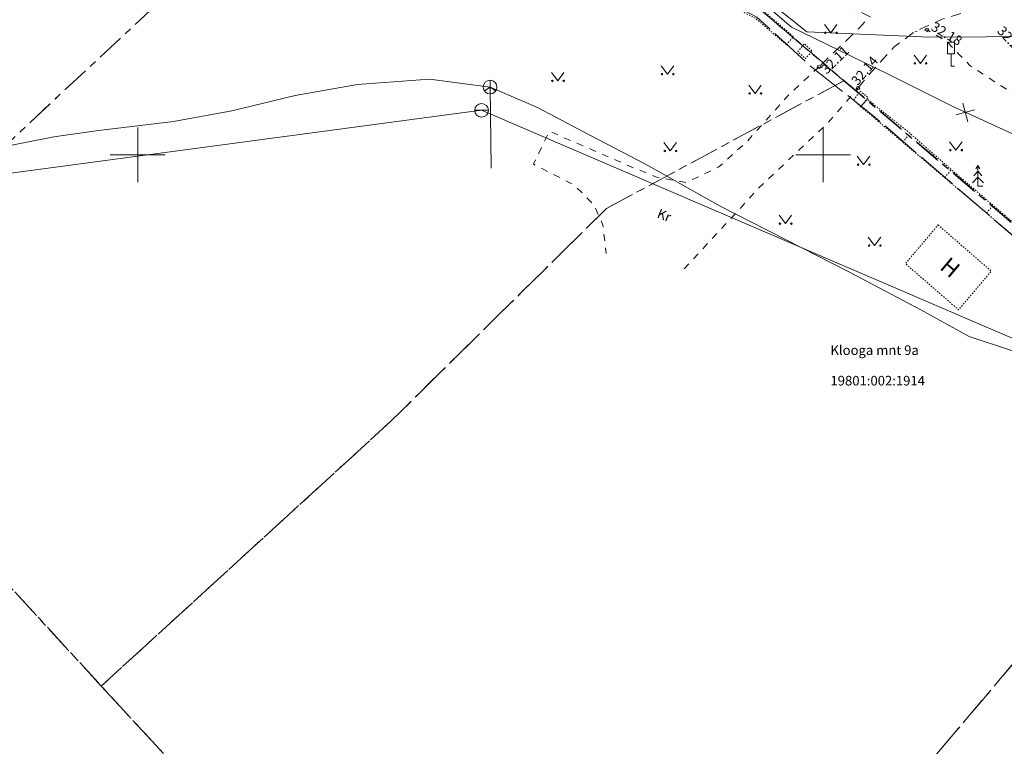
# Model space of a CAD drawing. Units: metres. Extents: x 529061 to 531938, y 6587171 to 6588961.
# Drawn here: x 530541 to 530613, y 6588107 to 6588160 of the extents above; entities that cross this region are included whole.
import ezdxf
from ezdxf.enums import TextEntityAlignment as Align

# ---------------------------------------------------------------- set-up
doc = ezdxf.new("R2010")
doc.units = ezdxf.units.M
doc.header["$MEASUREMENT"] = 0
for name, pattern in [('ASFBET', [2.5, 1.5, -1]), ('HOONEKP', [0.02001, 0.01, -1e-05, 0.01]), ('KATASTRIPIIR', [7, 4, -1, 1, -1]), ('KRUUSKILL', [2, 1, -1]), ('MYYR', [0.02001, 0.01, -1e-05, 0.01]), ('MYYR1', [0.02001, 0.01, -1e-05, 0.01]), ('TOOPIIR', [7, 6, -1])]:
    doc.linetypes.add(name, pattern=pattern)
for name, color, linetype, lineweight in [('AED', 3, 'Continuous', 9), ('HALJASTUS', 94, 'Continuous', 9), ('HOONE', 1, 'Continuous', 9), ('KORGUS-EH2000', 7, 'Continuous', 9), ('LIIKLUS', 7, 'Continuous', 9), ('mootpiir', 6, 'Continuous', 9), ('MPKAABEL', 1, 'Continuous', 9), ('PIIR', 32, 'Continuous', 9), ('PUU', 7, 'Continuous', 9), ('SIKAEV', 7, 'Continuous', 9), ('SITRASS', 5, 'Continuous', 9), ('TEE', 7, 'Continuous', 9), ('VKAEV', 7, 'Continuous', 9), ('VORK', 7, 'Continuous', 9), ('VTRASS', 5, 'Continuous', 9)]:
    doc.layers.add(name, color=color, linetype=linetype, lineweight=lineweight)
doc.styles.add('ITALIC', font='italic.shx')
doc.styles.add('romans', font='romans.shx')
doc.linetypes.add('-S-', pattern='A,10,-1.5,["S",romans,S=1.4,R=0,X=-0.7,Y=-0.7],-1.5,10,-3', length=26)
doc.linetypes.add('-V-', pattern='A,10,-1.5,["V",romans,S=1.4,R=0,X=-0.7,Y=-0.7],-1.5,10,-3', length=26)
doc.linetypes.add('MP_KBL', pattern='A,8,-2,[138,mkm.shx,S=1,R=0,X=0,Y=0],6,[138,mkm.shx,S=1,R=180,X=0,Y=0],-2', length=18)
doc.linetypes.add('SI_KBL', pattern='A,8,-2,4,[132,mkm.shx,S=0.5,R=0,X=0,Y=0],4,-2', length=20)

# ---------------------------------------------------------------- blocks, each defined once
blk = doc.blocks.new('LIIKLM_17')
at = {"layer": 'LIIKLUS', "color": 252, "linetype": 'Continuous', "lineweight": 0, "flags": 128}
for points in [[(-0.25, 1.75), (-0.25, 0.9)], [(0.25, 1.75), (-0.25, 1.75)], [(0.25, 1.75), (0.25, 0.9)], [(0.25, 0.9), (-0.25, 0.9)], [(0, 0.9), (0, 0)], [(0.25, 0), (0, 0)]]:
    blk.add_lwpolyline(points, dxfattribs=at)
blk = doc.blocks.new('KUUSK1_56')
at = {"layer": 'PUU', "color": 252, "linetype": 'Continuous', "lineweight": 0}
for p, q in [((0, 1.5), (-0.15, 1.25)), ((0.15, 1.25), (0, 1.5)), ((0, 1.5), (0, 0)), ((0, 1.1), (-0.3, 0.75)), ((0.3, 0.75), (0, 1.1)), ((0, 0.65), (-0.4, 0.25)), ((0.4, 0.25), (0, 0.65)), ((0.36, 0), (0, 0))]:
    blk.add_line(p, q, dxfattribs=at)
blk = doc.blocks.new('SIKAEV_1')
at = {"layer": 'SIKAEV', "color": 252, "linetype": 'Continuous', "lineweight": 0}
for p, q in [((0, 0), (-0.415, -0.275)), ((0, 0.5), (0, 0)), ((0, 0), (0.415, -0.275))]:
    blk.add_line(p, q, dxfattribs=at)
blk.add_circle((0, 0), 0.5, dxfattribs=at)
blk = doc.blocks.new('VEKAEV_1')
at = {"layer": 'VKAEV', "color": 252, "linetype": 'Continuous', "lineweight": 0}
blk.add_line((-0.5, 0), (0.5, 0), dxfattribs=at)
blk.add_circle((0, 0), 0.5, dxfattribs=at)
blk = doc.blocks.new('VKORIS_55')
at = {"layer": 'VORK', "color": 252, "linetype": 'Continuous', "lineweight": 0}
for p, q in [((0, 2), (0, -2)), ((-2, 0), (2, 0))]:
    blk.add_line(p, q, dxfattribs=at)
blk = doc.blocks.new('VKORIS_64')
at = {"layer": 'VORK', "color": 252, "linetype": 'Continuous', "lineweight": 0}
for p, q in [((0, 2), (0, -2)), ((-2, 0), (2, 0))]:
    blk.add_line(p, q, dxfattribs=at)
blk = doc.blocks.new('RING02_356')
at = {"layer": 'KORGUS-EH2000', "color": 252, "linetype": 'Continuous', "lineweight": 0}
blk.add_circle((0, 0), 0.125, dxfattribs=at)
blk = doc.blocks.new('RING02_357')
at = {"layer": 'KORGUS-EH2000', "color": 252, "linetype": 'Continuous', "lineweight": 0}
blk.add_circle((0, 0), 0.125, dxfattribs=at)
blk = doc.blocks.new('RING02_358')
at = {"layer": 'KORGUS-EH2000', "color": 252, "linetype": 'Continuous', "lineweight": 0}
blk.add_circle((0, 0), 0.125, dxfattribs=at)
blk = doc.blocks.new('MURU_174')
at = {"layer": 'HALJASTUS', "color": 252, "linetype": 'Continuous', "lineweight": 0}
for p, q in [((-0.463, 0.607), (0, 0)), ((0, 0), (0.446, 0.607))]:
    blk.add_line(p, q, dxfattribs=at)
for centre in [(-0.401, 0), (0.428, 0)]:
    blk.add_circle(centre, 0.055, dxfattribs=at)
blk = doc.blocks.new('MURU_175')
at = {"layer": 'HALJASTUS', "color": 252, "linetype": 'Continuous', "lineweight": 0}
for p, q in [((-0.463, 0.607), (0, 0)), ((0, 0), (0.446, 0.607))]:
    blk.add_line(p, q, dxfattribs=at)
for centre in [(-0.401, 0), (0.428, 0)]:
    blk.add_circle(centre, 0.055, dxfattribs=at)
blk = doc.blocks.new('MURU_176')
at = {"layer": 'HALJASTUS', "color": 252, "linetype": 'Continuous', "lineweight": 0}
for p, q in [((-0.463, 0.607), (0, 0)), ((0, 0), (0.446, 0.607))]:
    blk.add_line(p, q, dxfattribs=at)
for centre in [(-0.401, 0), (0.428, 0)]:
    blk.add_circle(centre, 0.055, dxfattribs=at)
blk = doc.blocks.new('MURU_177')
at = {"layer": 'HALJASTUS', "color": 252, "linetype": 'Continuous', "lineweight": 0}
for p, q in [((-0.463, 0.607), (0, 0)), ((0, 0), (0.446, 0.607))]:
    blk.add_line(p, q, dxfattribs=at)
for centre in [(-0.401, 0), (0.428, 0)]:
    blk.add_circle(centre, 0.055, dxfattribs=at)
blk = doc.blocks.new('MURU_178')
at = {"layer": 'HALJASTUS', "color": 252, "linetype": 'Continuous', "lineweight": 0}
for p, q in [((-0.463, 0.607), (0, 0)), ((0, 0), (0.446, 0.607))]:
    blk.add_line(p, q, dxfattribs=at)
for centre in [(-0.401, 0), (0.428, 0)]:
    blk.add_circle(centre, 0.055, dxfattribs=at)
blk = doc.blocks.new('MURU_696')
at = {"layer": 'HALJASTUS', "color": 252, "linetype": 'Continuous', "lineweight": 0}
for p, q in [((-0.463, 0.607), (0, 0)), ((0, 0), (0.446, 0.607))]:
    blk.add_line(p, q, dxfattribs=at)
for centre in [(-0.401, 0), (0.428, 0)]:
    blk.add_circle(centre, 0.055, dxfattribs=at)
blk = doc.blocks.new('MURU_700')
at = {"layer": 'HALJASTUS', "color": 252, "linetype": 'Continuous', "lineweight": 0}
for p, q in [((-0.463, 0.607), (0, 0)), ((0, 0), (0.446, 0.607))]:
    blk.add_line(p, q, dxfattribs=at)
for centre in [(-0.401, 0), (0.428, 0)]:
    blk.add_circle(centre, 0.055, dxfattribs=at)
blk = doc.blocks.new('MURU_701')
at = {"layer": 'HALJASTUS', "color": 252, "linetype": 'Continuous', "lineweight": 0}
for p, q in [((-0.463, 0.607), (0, 0)), ((0, 0), (0.446, 0.607))]:
    blk.add_line(p, q, dxfattribs=at)
for centre in [(-0.401, 0), (0.428, 0)]:
    blk.add_circle(centre, 0.055, dxfattribs=at)
blk = doc.blocks.new('MURU_702')
at = {"layer": 'HALJASTUS', "color": 252, "linetype": 'Continuous', "lineweight": 0}
for p, q in [((-0.463, 0.607), (0, 0)), ((0, 0), (0.446, 0.607))]:
    blk.add_line(p, q, dxfattribs=at)
for centre in [(-0.401, 0), (0.428, 0)]:
    blk.add_circle(centre, 0.055, dxfattribs=at)
blk = doc.blocks.new('MURU_704')
at = {"layer": 'HALJASTUS', "color": 252, "linetype": 'Continuous', "lineweight": 0}
for p, q in [((-0.463, 0.607), (0, 0)), ((0, 0), (0.446, 0.607))]:
    blk.add_line(p, q, dxfattribs=at)
for centre in [(-0.401, 0), (0.428, 0)]:
    blk.add_circle(centre, 0.055, dxfattribs=at)
blk = doc.blocks.new('EITOOT_10')
at = {"layer": 'SITRASS', "color": 252, "linetype": 'Continuous', "lineweight": 0}
for p, q in [((-0.495, 0.495), (0.495, -0.495)), ((-0.495, -0.495), (0.495, 0.495))]:
    blk.add_line(p, q, dxfattribs=at)

msp = doc.modelspace()

# ---------------------------------------------------------------- linework, layer by layer
at = {"layer": 'AED', "color": 252, "linetype": 'MYYR1', "lineweight": 0, "ltscale": 0.5, "flags": 128}
for points in [[(530597.828, 6588158.622), (530595.497, 6588160.615), (530579.584, 6588168.566), (530566.183, 6588175.188), (530564.644, 6588173.567), (530557.261, 6588166.842), (530555.348, 6588164.905)], [(530597.32, 6588158.028), (530595.062, 6588159.959), (530579.236, 6588167.867), (530566.353, 6588174.233), (530565.191, 6588173.009), (530557.802, 6588166.278), (530555.904, 6588164.356)], [(530597.32, 6588158.028), (530597.828, 6588158.622)], [(530602.75, 6588153.512), (530603.212, 6588154.058)], [(530605.804, 6588150.928), (530606.339, 6588151.561)], [(530608.857, 6588148.344), (530609.347, 6588148.924)], [(530611.91, 6588145.76), (530612.388, 6588146.325)]]:
    msp.add_lwpolyline(points, dxfattribs=at)
at = {"layer": 'AED', "color": 252, "linetype": 'MYYR', "lineweight": 0, "ltscale": 0.5, "flags": 128}
for points in [[(530598.147, 6588157.514), (530598.616, 6588158.096), (530599.201, 6588157.573), (530598.698, 6588157.023), (530598.147, 6588157.514)], [(530602.217, 6588153.996), (530602.702, 6588154.641), (530603.284, 6588154.168), (530602.75, 6588153.512), (530602.217, 6588153.996)], [(530602.75, 6588153.512), (530614.971, 6588143.17), (530628.728, 6588131.444), (530625.221, 6588127.384), (530625.054, 6588127.193)], [(530625.712, 6588126.981), (530629.668, 6588131.575), (530625.596, 6588135.056), (530609.526, 6588148.767), (530606.168, 6588151.71), (530603.243, 6588154.033)]]:
    msp.add_lwpolyline(points, dxfattribs=at)
at = {"layer": 'HOONE', "color": 252, "linetype": 'HOONEKP', "lineweight": 0, "ltscale": 0.5, "flags": 128}
msp.add_lwpolyline([(530608.384, 6588144.889), (530612.263, 6588141.524), (530609.876, 6588138.706), (530605.998, 6588142.071), (530608.384, 6588144.889)], close=True, dxfattribs=at)
at = {"layer": 'mootpiir', "color": 252, "linetype": 'TOOPIIR', "lineweight": 0, "ltscale": 0.5, "flags": 128}
msp.add_lwpolyline([(530271.866, 6588346.439), (530252.698, 6588358.467), (530234.792, 6588363.079), (530198.982, 6588381.361), (530163.073, 6588393.79), (530193.455, 6588437.636), (530197.349, 6588445.168), (530198.438, 6588448.434), (530199.76, 6588450.16), (530200.959, 6588451.706), (530202.146, 6588453.827), (530201.974, 6588455.229), (530203.755, 6588458.303), (530216.395, 6588477.041), (530220.296, 6588482.397), (530219.668, 6588483.286), (530218.947, 6588483.903), (530215.662, 6588486.903), (530213.787, 6588488.248), (530211.951, 6588489.6), (530210.153, 6588490.727), (530201.407, 6588495.196), (530193.138, 6588488.221), (530190.574, 6588485.137), (530182.19, 6588473.613), (530177.303, 6588453.987), (530164.438, 6588441.655), (530149.973, 6588444.914), (530147.616, 6588441.369), (530146.78, 6588440.205), (530146.32, 6588438.786), (530145.1, 6588436.499), (530144.629, 6588435.551), (530161.791, 6588423.931), (530144.047, 6588392.578), (530119.605, 6588398.195), (530118.519, 6588397.671), (530117.804, 6588394.78), (530118.634, 6588392.236), (530117.379, 6588388.109), (530117.095, 6588387.336), (530115.658, 6588382.798), (530113.848, 6588376.901), (530113.625, 6588375.976), (530112.802, 6588373.323), (530111.96, 6588370.649), (530111.142, 6588367.692), (530109.972, 6588360.242), (530111.992, 6588352.816), (530122.873, 6588348.928), (530125.97, 6588346.918), (530126.824, 6588346.359), (530129.573, 6588345.169), (530141.765, 6588348.397), (530160.726, 6588342.891), (530175.94, 6588334.925), (530223.155, 6588317.001), (530240.383, 6588310.28), (530262.982, 6588303.129), (530265.505, 6588301.55), (530267.861, 6588300.579), (530270.779, 6588299.365), (530273.301, 6588298.134), (530275.826, 6588297.024), (530280.399, 6588294.301), (530297.2, 6588288.369), (530327.629, 6588277.704), (530360.047, 6588266.721), (530365.524, 6588257.259), (530382.029, 6588264.214), (530389.673, 6588258.284), (530388.197, 6588245.504), (530388.579, 6588243.339), (530402.942, 6588237.612), (530410.512, 6588239.495), (530410.165, 6588250), (530449.806, 6588233.275), (530449.552, 6588228.858), (530450.734, 6588229.234), (530460.379, 6588201.757), (530463.429, 6588193.648), (530474.055, 6588182.206), (530472.866, 6588171.542), (530473.561, 6588166.14), (530473.557, 6588166.016), (530473.42, 6588163.97), (530468.958, 6588151.695), (530466.134, 6588128.795), (530465.373, 6588119.62), (530465.356, 6588119.478), (530464.635, 6588114.512), (530463.847, 6588108.232), (530464.855, 6588102.519), (530464.763, 6588102.426), (530469.031, 6588095.583), (530472.333, 6588094.995), (530474.803, 6588094.463), (530477.81, 6588093.983), (530480.738, 6588093.728), (530480.882, 6588093.764), (530484.341, 6588093.153), (530487.808, 6588092.789), (530488.109, 6588092.794), (530490.872, 6588092.49), (530496.303, 6588091.772), (530498.203, 6588107.153), (530498.131, 6588111.976), (530499.464, 6588114.805), (530499.964, 6588126.699), (530511.396, 6588137.977), (530511.022, 6588139.768), (530518.18, 6588161.385), (530506.814, 6588166.359), (530513.104, 6588179.807), (530539.307, 6588168.801), (530548.093, 6588166.914), (530549.891, 6588166.459), (530555.348, 6588164.905), (530556.496, 6588164.656), (530566.403, 6588173.974), (530580.507, 6588167.613), (530595.162, 6588160.048), (530599.187, 6588156.369), (530603.762, 6588152.758), (530628.034, 6588131.902), (530625.385, 6588127.741), (530641.111, 6588116.821), (530656.981, 6588106.302), (530682.034, 6588087.442), (530683.505, 6588085.607), (530686.014, 6588084.4), (530704.993, 6588070.144), (530721.539, 6588052.523), (530722.933, 6588045.589), (530724.407, 6588043.59), (530726.616, 6588041.563), (530727.453, 6588040.901), (530733.889, 6588045.209), (530742.037, 6588038.193), (530742.335, 6588038.587), (530743.904, 6588041.121), (530744.195, 6588041.601), (530746.226, 6588046.044), (530747.911, 6588047.689), (530749.018, 6588050.203), (530751.619, 6588068.016), (530756.589, 6588084.308), (530793.475, 6588083.082), (530804.309, 6588079.486), (530817.909, 6588073.075), (530855.615, 6588067.006), (530876.986, 6588050.752), (530879.509, 6588050.775), (530887.322, 6588051.971), (530891.848, 6588057.142), (530928.138, 6588063.927), (530965.099, 6588060.392), (530997.872, 6588056.81), (531009.925, 6588055.296), (531029.002, 6588053.745), (531033.081, 6588052.669), (531036.019, 6588052.565), (531045.573, 6588048.048), (531051.817, 6588044.334), (531058.273, 6588042.494), (531060.658, 6588041.709), (531064.615, 6588041.97), (531068.31, 6588041.677), (531071.188, 6588041.535), (531074.368, 6588041.232), (531076.848, 6588040.595), (531079.8, 6588039.973), (531084.872, 6588043.007), (531085.051, 6588045.012), (531087.358, 6588050), (531089.528, 6588053.636), (531092.549, 6588057.131), (531105.239, 6588058.111), (531105.641, 6588062.562), (531105.644, 6588063.077), (531105.479, 6588066.054), (531105.367, 6588067.392), (531105.603, 6588070.395), (531104.862, 6588071.331), (531105.51, 6588076.09), (531106.097, 6588079.837), (531106.744, 6588084.181), (531106.757, 6588084.961), (531106.321, 6588089.642), (531105.562, 6588092.595), (531105.15, 6588095.557), (531104.859, 6588098.986), (531086.088, 6588098.423), (531085.897, 6588106.861), (531080.512, 6588106.97), (531076.751, 6588106.97), (531073.698, 6588106.773), (531070.672, 6588106.645), (531067.266, 6588106.572), (531057.986, 6588099.98), (531056.693, 6588100.088), (531054.199, 6588100.386), (531053.216, 6588100.539), (531032.298, 6588101.139), (531014.654, 6588107.982), (531012.399, 6588108.131), (531006.042, 6588110.932), (531005.946, 6588110.973), (531005.407, 6588109.445), (531004.16, 6588107.454), (531000.863, 6588105.333), (530999.3, 6588105.124), (530997.782, 6588105.179), (530988.048, 6588105.643), (530933.231, 6588107.26), (530928.207, 6588120.225), (530923.469, 6588132.158), (530918.879, 6588126.812), (530918.051, 6588126.95), (530914.473, 6588127.943), (530905.619, 6588128.732), (530904.805, 6588128.718), (530903.945, 6588128.474), (530903.699, 6588128.227), (530898.86, 6588117.139), (530891.466, 6588114.752), (530884.151, 6588114.989), (530873.317, 6588116.682), (530858.934, 6588117.626), (530827.789, 6588121.758), (530820.215, 6588122.817), (530815.379, 6588136.732), (530808.287, 6588139.767), (530798.45, 6588141.075), (530797.552, 6588141.317), (530795.615, 6588141.561), (530793.821, 6588142.148), (530791.449, 6588143.034), (530788.585, 6588142.98), (530782.358, 6588129.305), (530734.006, 6588137.459), (530668.283, 6588165.517), (530663.539, 6588167.653), (530662.502, 6588168.155), (530643.744, 6588176.859), (530606.365, 6588193.191), (530594.01, 6588200.694), (530587.083, 6588204.15), (530573.313, 6588210.949), (530558.884, 6588217.87), (530563.241, 6588226.713), (530562.572, 6588227.463), (530560.288, 6588228.44), (530557.897, 6588229.865), (530555.935, 6588231.463), (530555.041, 6588231.882), (530553.175, 6588232.646), (530551.322, 6588233.374), (530548.56, 6588231.723), (530532.453, 6588238.856), (530524.712, 6588242.301), (530515.694, 6588246.265), (530502.742, 6588251.955), (530477.822, 6588258.431), (530463.16, 6588265.31), (530438.627, 6588273.482), (530419.318, 6588285.292), (530419.87, 6588288.365), (530418.597, 6588288.89), (530415.274, 6588290.322), (530404.714, 6588289.423), (530331.174, 6588321.833), (530327.492, 6588325.78), (530321.482, 6588326.944), (530316.049, 6588329.848), (530312.912, 6588327.146), (530293.914, 6588336.364), (530271.866, 6588346.439)], close=True, dxfattribs=at)
at = {"layer": 'MPKAABEL', "color": 252, "linetype": 'MP_KBL', "lineweight": 0, "ltscale": 0.5, "flags": 128}
msp.add_lwpolyline([(530735.14, 6588109.805), (530725.602, 6588113.247), (530705.813, 6588120.995), (530699.63, 6588122.651), (530685.691, 6588127.28), (530675.657, 6588131.774), (530674.816, 6588132.315), (530661.8, 6588137.439), (530648.276, 6588143.519), (530632.467, 6588150.5), (530617.486, 6588157.906), (530616.014, 6588158.617), (530607.76, 6588158.568), (530598.795, 6588158.962), (530591.304, 6588164.967), (530587.475, 6588171.92), (530586.194, 6588172.925), (530572.448, 6588180.772), (530562.964, 6588184.354), (530549.983, 6588189.896), (530541.256, 6588194.344), (530535.969, 6588196.997), (530534.228, 6588197.794), (530513.468, 6588206.258), (530511.863, 6588207.197), (530507.584, 6588196.345), (530501.069, 6588183.153), (530499.423, 6588173.139), (530496.636, 6588170.036), (530495.699, 6588167.65), (530493.674, 6588143.963), (530493.627, 6588138.969), (530494.663, 6588134.107), (530495.063, 6588132.076), (530494.926, 6588131.346), (530493.658, 6588119.535), (530493.69, 6588118.122), (530493.239, 6588114.82), (530493.287, 6588113.581), (530491.584, 6588095.913), (530491.328, 6588092.43)], dxfattribs=at)
at = {"layer": 'PIIR', "color": 240, "linetype": 'KATASTRIPIIR', "lineweight": 0, "ltscale": 0.5}
for points in [[(530629.68, 6588131.59), (530594.71, 6588161.18), (530566.64, 6588175.18), (530571.34, 6588179.56), (530510.23, 6588208.37), (530486.34, 6588218.89), (530451.29, 6588234.98), (530406.69, 6588253.31), (530382.53, 6588265.98), (530333.65, 6588287.31), (530276.78, 6588313.34), (530193.74, 6588348.2), (530030.42, 6588396.34), (529972.22, 6588415.98)], [(530510.23, 6588208.37), (530571.34, 6588179.56), (530566.64, 6588175.18), (530534.47, 6588145.21), (530495.4, 6588139.9), (530492.06, 6588139.45), (530496.78, 6588192.89), (530499.22, 6588200.12), (530505.29, 6588206.01), (530510.23, 6588208.37)], [(530510.23, 6588208.37), (530571.34, 6588179.56), (530566.64, 6588175.18), (530534.47, 6588145.21), (530495.4, 6588139.9), (530492.06, 6588139.45), (530496.78, 6588192.89), (530499.22, 6588200.12), (530505.29, 6588206.01), (530510.23, 6588208.37)], [(530566.64, 6588175.18), (530594.71, 6588161.18), (530601.5, 6588155.4), (530584.19, 6588146.09), (530568.46, 6588130.58), (530547.34, 6588111.28), (530524.45, 6588136.18), (530534.47, 6588145.21), (530566.64, 6588175.18)], [(530601.5, 6588155.4), (530629.68, 6588131.59), (530581.44, 6588074.65), (530555.74, 6588102.16), (530547.34, 6588111.28), (530568.46, 6588130.58), (530584.19, 6588146.09), (530601.5, 6588155.4)], [(530534.47, 6588145.21), (530524.45, 6588136.18), (530555.74, 6588102.16), (530549.09, 6588041.59), (530564.98, 6588020.81), (530568.09, 6588016.75), (530549.4, 6588024.57), (530488.1, 6588057.52), (530495.4, 6588139.9), (530534.47, 6588145.21)], [(530581.44, 6588074.65), (530629.68, 6588131.59), (530634.86, 6588125.54), (530609.4, 6588090.37), (530604.76, 6588067.48), (530602.13, 6588053.78), (530574.17, 6588015.57), (530570.91, 6588017.89), (530595.58, 6588051.69), (530599.1, 6588069.28), (530581.44, 6588074.65)]]:
    msp.add_lwpolyline(points, dxfattribs=at)
at = {"layer": 'SITRASS', "color": 252, "linetype": 'SI_KBL', "lineweight": 0, "ltscale": 0.5}
msp.add_line((530575.705, 6588154.945), (530575.769, 6588149.034), dxfattribs=at)
at = {"layer": 'SITRASS', "color": 252, "linetype": 'SI_KBL', "lineweight": 0, "ltscale": 0.5, "flags": 128}
msp.add_lwpolyline([(530900.41, 6588080.665), (530898.849, 6588080.717), (530897.6, 6588078.06), (530897.32, 6588072.98), (530891.03, 6588072.89), (530885.59, 6588072.01), (530877.05, 6588071.11), (530873.57, 6588070.96), (530867.47, 6588070.07), (530866.02, 6588069.67), (530864.252, 6588069.558), (530852.967, 6588070.173), (530845.403, 6588071.243), (530839.069, 6588072.056), (530832.147, 6588073.135), (530824.757, 6588074.688), (530820.921, 6588075.565), (530818.649, 6588077.837), (530816.153, 6588079.888), (530812.108, 6588082.983), (530808.694, 6588086.915), (530808.808, 6588087.642), (530808.367, 6588088.397), (530806.319, 6588089.348), (530802.119, 6588090.459), (530798.021, 6588093.535), (530793.056, 6588095.182), (530783.967, 6588097.143), (530771.466, 6588099.743), (530764.912, 6588099.353), (530759.308, 6588098.673), (530755.56, 6588098.438), (530749.893, 6588098.204), (530742.659, 6588098.04), (530732.746, 6588097.726), (530723.831, 6588097.429), (530716.22, 6588097.264), (530708.56, 6588096.931), (530703.962, 6588096.739), (530702.362, 6588097.079), (530699.339, 6588099.195), (530694.143, 6588102.673), (530688.275, 6588106.724), (530679.569, 6588112.652), (530672.509, 6588117.521), (530665.74, 6588122.104), (530657.388, 6588127.281), (530651.276, 6588130.921), (530644.965, 6588134.492), (530635.278, 6588140.349), (530628.473, 6588144.651), (530620.32, 6588148.596), (530614.616, 6588151.178), (530609.351, 6588153.568), (530604.691, 6588155.9), (530601.142, 6588157.636), (530597.685, 6588159.315), (530591.949, 6588164.255), (530584.898, 6588171.477), (530572.867, 6588180.027), (530572.278, 6588180.192), (530555.037, 6588183.146), (530547.195, 6588182.63), (530544.7, 6588182.66), (530541.68, 6588183.003), (530537.906, 6588183.95), (530533.987, 6588185.486), (530530.619, 6588186.609), (530526.165, 6588188.271), (530521.674, 6588189.513), (530517.584, 6588189.37), (530502.483, 6588191.487), (530469.911, 6588209.315), (530458.105, 6588216.896), (530454.409, 6588218.756)], dxfattribs=at)
at = {"layer": 'SITRASS', "color": 252, "linetype": '-S-', "lineweight": 0, "ltscale": 0.5, "flags": 128}
msp.add_lwpolyline([(530627.447, 6588130.985), (530627.123, 6588131.098), (530620.926, 6588133.125), (530613.742, 6588135.751), (530610.638, 6588136.769), (530607.126, 6588138.714), (530601.927, 6588141.458), (530592.496, 6588146.272), (530587.043, 6588149.311), (530583.019, 6588151.401), (530579.162, 6588153.454), (530575.705, 6588154.945), (530571.293, 6588155.522), (530566.018, 6588155.137), (530561.487, 6588154.334), (530556.853, 6588153.203), (530552.599, 6588152.434), (530547.141, 6588151.782), (530543.876, 6588151.325), (530536.853, 6588149.936), (530536.23, 6588149.91), (530533.55, 6588149.35), (530530.932, 6588148.688), (530518.875, 6588144.102)], dxfattribs=at)
at = {"layer": 'TEE', "color": 252, "linetype": 'ASFBET', "lineweight": 0, "ltscale": 0.5, "flags": 128}
for points in [[(530549.891, 6588166.459), (530552.089, 6588173.358), (530554.462, 6588174.65), (530556.982, 6588175.783), (530560.623, 6588177.082), (530562.284, 6588177.431), (530563.457, 6588177.319), (530564.844, 6588176.88), (530566.958, 6588175.998), (530580.318, 6588170.239), (530591.9, 6588165.258), (530592.969, 6588164.441), (530593.536, 6588163.946), (530598.575, 6588161.212), (530599.694, 6588160.813), (530601.464, 6588160.469), (530602.784, 6588160.386), (530603.426, 6588160.072), (530602.588, 6588159.216), (530601.566, 6588158.21), (530599.695, 6588156.424)], [(530602.539, 6588154.865), (530603.578, 6588156.11), (530605.18, 6588157.883), (530606.698, 6588158.991), (530608.687, 6588159.895), (530610.735, 6588160.511), (530613.425, 6588160.819), (530616.138, 6588160.99), (530617.812, 6588161.01)]]:
    msp.add_lwpolyline(points, dxfattribs=at)
at = {"layer": 'TEE', "color": 252, "linetype": 'KRUUSKILL', "lineweight": 0, "ltscale": 0.5, "flags": 128}
for points in [[(530650.194, 6588113.697), (530652.257, 6588116.147), (530654.245, 6588118.767), (530655.402, 6588120.43), (530655.675, 6588121.85), (530654.999, 6588123.293), (530653.31, 6588125.457), (530648.53, 6588129.975), (530637.835, 6588138.907), (530624.382, 6588148.015), (530622.705, 6588148.882), (530614.352, 6588154.151), (530610.719, 6588156.49), (530609.056, 6588158.227), (530607.581, 6588159.12), (530606.698, 6588158.991)], [(530599.695, 6588156.424), (530597.524, 6588154.415), (530594.484, 6588151.012), (530592.394, 6588149.12), (530589.997, 6588147.983), (530587.85, 6588148.376), (530586.033, 6588149.112), (530580.026, 6588151.722), (530578.871, 6588149.317), (530581.845, 6588147.799), (530583.303, 6588146.329), (530583.932, 6588144.872), (530584.174, 6588142.813)], [(530589.862, 6588141.694), (530595.273, 6588147.55), (530600.315, 6588152.304), (530602.539, 6588154.865)]]:
    msp.add_lwpolyline(points, dxfattribs=at)
at = {"layer": 'VTRASS', "color": 252, "linetype": '-V-', "lineweight": 0, "ltscale": 0.5, "flags": 128}
for points in [[(530531.253, 6588147.408), (530575.082, 6588153.246)], [(530575.082, 6588153.246), (530644.851, 6588123.293), (530646.81, 6588122.169)]]:
    msp.add_lwpolyline(points, dxfattribs=at)

# ---------------------------------------------------------------- block references
at = {"layer": 'HALJASTUS', "color": 252, "linetype": 'Continuous', "lineweight": 0}
for name, p in [('MURU_174', (530600.556, 6588158.896)), ('MURU_177', (530607.087, 6588156.666)), ('MURU_702', (530588.648, 6588155.884)), ('MURU_704', (530580.647, 6588155.385)), ('MURU_175', (530595.039, 6588154.477)), ('MURU_701', (530588.848, 6588150.286)), ('MURU_178', (530609.683, 6588150.341)), ('MURU_176', (530602.949, 6588149.287)), ('MURU_700', (530597.249, 6588144.988)), ('MURU_696', (530603.749, 6588143.389))]:
    msp.add_blockref(name, p, dxfattribs=at)
at = {"layer": 'KORGUS-EH2000', "color": 252, "linetype": 'Continuous', "lineweight": 0}
for name, p in [('RING02_358', (530607.581, 6588159.12)), ('RING02_357', (530599.695, 6588156.424)), ('RING02_356', (530602.539, 6588154.865))]:
    msp.add_blockref(name, p, dxfattribs=at)
at = {"layer": 'LIIKLUS', "color": 252, "linetype": 'Continuous', "lineweight": 0}
msp.add_blockref('LIIKLM_17', (530609.326, 6588156.456), dxfattribs=at)
at = {"layer": 'PUU', "color": 252, "linetype": 'Continuous', "lineweight": 0}
msp.add_blockref('KUUSK1_56', (530611.284, 6588147.722), dxfattribs=at)
at = {"layer": 'SIKAEV', "color": 252, "linetype": 'Continuous', "lineweight": 0}
msp.add_blockref('SIKAEV_1', (530575.705, 6588154.945), dxfattribs=at)
at = {"layer": 'SITRASS', "color": 252, "linetype": 'Continuous', "lineweight": 0, "rotation": 330.0844009195263}
msp.add_blockref('EITOOT_10', (530610.365, 6588153.095), dxfattribs=at)
at = {"layer": 'VKAEV', "color": 252, "linetype": 'Continuous', "lineweight": 0}
msp.add_blockref('VEKAEV_1', (530575.082, 6588153.246), dxfattribs=at)
at = {"layer": 'VORK', "color": 252, "linetype": 'Continuous', "lineweight": 0}
for name, p in [('VKORIS_55', (530550, 6588150)), ('VKORIS_64', (530600, 6588150))]:
    msp.add_blockref(name, p, dxfattribs=at)

# ---------------------------------------------------------------- texts
at = {"layer": 'HOONE', "color": 252, "lineweight": 0, "style": 'romans'}
msp.add_text('H', height=1.2, rotation=319.68086, dxfattribs=at).set_placement((530609.268, 6588141.79), align=Align.MIDDLE_CENTER)
at = {"layer": 'KORGUS-EH2000', "color": 252, "lineweight": 0, "style": 'ITALIC'}
for s, rotation, p in [('32.18', 329.82678, (530607.808, 6588159.128)), ('32.28', 313.01363, (530612.642, 6588158.98)), ('32.11', 44.2824, (530600.251, 6588155.84)), ('32.14', 49.67388, (530602.514, 6588155.002))]:
    msp.add_text(s, height=0.7, rotation=rotation, dxfattribs=at).set_placement(p)
at = {"layer": 'PIIR', "color": 240, "linetype": 'KATASTRIPIIR', "lineweight": 0, "ltscale": 0.5, "style": 'romans'}
for s, p in [('Klooga mnt 9a', (530600.531, 6588135.415)), ('19801:002:1914', (530600.531, 6588133.191))]:
    msp.add_text(s, height=0.7, dxfattribs=at).set_placement(p)
at = {"layer": 'TEE', "color": 252, "lineweight": 0, "style": 'romans'}
msp.add_text('Kr', height=0.7, rotation=338.65498, dxfattribs=at).set_placement((530588.41, 6588145.598), align=Align.MIDDLE_CENTER)

doc.saveas('drawing.dxf')
